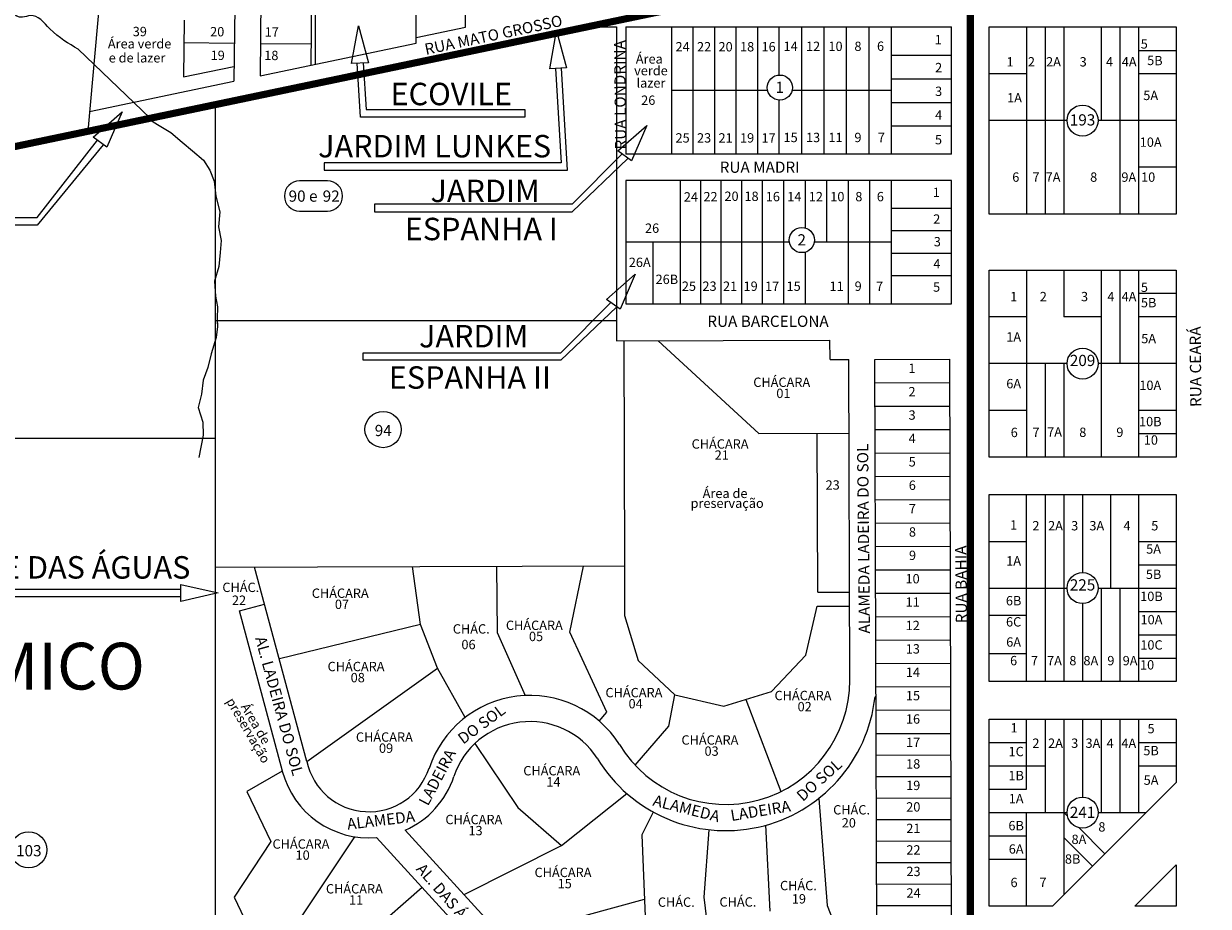
# Model space of a CAD drawing. Units: millimetres. Extents: x 2596 to 8769, y 1291 to 5972.
# Drawn here: x 4380 to 5013, y 2345 to 2817 of the extents above; entities that cross this region are included whole.
import ezdxf
from ezdxf.enums import TextEntityAlignment as Align
from ezdxf.lldxf.tags import DXFTag

# ---------------------------------------------------------------- set-up
doc = ezdxf.new("R2010")
doc.units = ezdxf.units.MM
doc.linetypes.add('CONTÍNUO', pattern=[0])
for name, color, linetype in [('00 - DEMARCAÇÃO DE QUADRAS', 3, 'Continuous'), ('00 - DIVISÃO DE LOTES', 1, 'Continuous'), ('00 - HIDROGRAFIA', 172, 'Continuous'), ('00 - INDICADOR LOTEAMENTOS', 1, 'Continuous'), ('00 - INSTITUCIONAIS', 30, 'Continuous'), ('00 - NOMES LOTEAMENTOS', 2, 'Continuous'), ('00 - NÚMERO LOTES', 8, 'CONTÍNUO'), ('00 - PERÍMETROS BAIRROS E CIDADE', 30, 'Continuous'), ('00 - TEXTO BAIRROS', 5, 'Continuous'), ('00 - TEXTO QUADRAS', 4, 'CONTÍNUO'), ('00 - TEXTO RUAS', 6, 'Continuous')]:
    doc.layers.add(name, color=color, linetype=linetype)
doc.styles.get("Standard").update_dxf_attribs({"font": 'arial.ttf'})
tags = doc.linetypes.add('Tracejado', pattern=[25, 15, -10]).pattern_tags.tags
tags[6:7] = [DXFTag(74, 4), DXFTag(75, 0), DXFTag(340, '0'), DXFTag(46, 1.0), DXFTag(50, 0.0), DXFTag(44, 0.0), DXFTag(45, 0.0)]
tags[4:5] = [DXFTag(74, 4), DXFTag(75, 0), DXFTag(340, '0'), DXFTag(46, 1.0), DXFTag(50, 0.0), DXFTag(44, 0.0), DXFTag(45, 0.0)]

msp = doc.modelspace()

# ---------------------------------------------------------------- linework, layer by layer
at = {"layer": '00 - DEMARCAÇÃO DE QUADRAS', "lineweight": 5}
for p, q in [((4616.09, 2814.8), (4615.68, 3031.2)), ((4589.71, 2806.27), (4589.71, 3025.77)), ((4535.88, 3014.51), (4533.35, 2794.49)), ((4535.88, 2795.02), (4535.88, 3014.51)), ((4435.22, 2993.47), (4414.19, 2759.24)), ((4492.7, 2825.64), (4492.25, 2785.89)), ((4506.76, 2830.14), (4506.28, 2788.83)), ((4011.35, 2675.02), (4680.36, 2814.89)), ((4589.71, 2809.29), (4616.09, 2814.8)), ((4680.36, 2814.89), (4696.86, 2814.89)), ((4696.86, 2814.89), (4696.86, 2647.05)), ((4701.86, 2814.89), (4876.16, 2814.89)), ((4701.86, 2814.89), (4701.86, 2746.84)), ((4876.16, 2746.84), (4876.16, 2814.89)), ((4896.16, 2714.89), (4896.16, 2814.89)), ((4896.16, 2814.89), (4996.16, 2814.89)), ((4996.16, 2814.89), (4996.16, 2714.89)), ((4506.28, 2788.83), (4589.71, 2806.27)), ((4415.14, 2769.77), (4492.25, 2785.89)), ((4482.37, 2299.28), (4482.37, 2773.38)), ((4876.16, 2746.84), (4701.86, 2746.84)), ((4876.16, 2732.84), (4701.86, 2732.84)), ((4701.86, 2732.84), (4701.86, 2666.94)), ((4876.16, 2666.94), (4876.16, 2732.84)), ((4996.16, 2714.89), (4896.16, 2714.89)), ((4896.16, 2584.89), (4896.16, 2684.89)), ((4896.16, 2684.89), (4996.16, 2684.89)), ((4996.16, 2684.89), (4996.16, 2584.89)), ((4701.86, 2666.94), (4876.16, 2666.94)), ((4482.37, 2657.89), (4696.86, 2657.89)), ((4696.86, 2647.05), (4811.09, 2647.4)), ((4700.79, 2647.06), (4701.16, 2526.76)), ((4811.13, 2637.04), (4811.09, 2647.4)), ((4811.13, 2637.04), (4821.13, 2637.07)), ((4821.65, 2465.76), (4821.13, 2637.07)), ((4835.13, 2637.12), (4875.12, 2637.24)), ((4836.16, 2299.12), (4835.13, 2637.12)), ((4876.16, 2299.24), (4875.12, 2637.24)), ((4482.37, 2594.89), (4104.35, 2594.89)), ((4996.16, 2584.89), (4896.16, 2584.89)), ((4896.16, 2464.89), (4896.16, 2564.89)), ((4896.16, 2564.89), (4996.16, 2564.89)), ((4996.16, 2564.89), (4996.16, 2464.89)), ((4482.35, 2526.09), (4701.16, 2526.76)), ((4531.31, 2422.25), (4503.38, 2526.15)), ((4495.2, 2502.67), (4508.72, 2506.3)), ((4518.23, 2417), (4495.2, 2502.67)), ((4996.16, 2464.89), (4896.16, 2464.89)), ((4835.18, 2456.85), (4835.68, 2456.85)), ((4896.16, 2344.89), (4896.16, 2444.89)), ((4896.16, 2444.89), (4996.16, 2444.89)), ((4996.16, 2444.89), (4996.16, 2410.89)), ((4930.16, 2344.89), (4996.16, 2410.89)), ((4583.9, 2385.44), (4636.4, 2328.01)), ((4568.54, 2381.5), (4623.53, 2321.34)), ((4974.16, 2344.89), (4996.16, 2366.89)), ((4996.16, 2366.89), (4996.16, 2344.89)), ((4930.16, 2344.89), (4896.16, 2344.89)), ((4996.16, 2344.89), (4974.16, 2344.89))]:
    msp.add_line(p, q, dxfattribs=at)
for centre, radius, start, end in [((4755.32, 2465.55), 66.34, 211.06018, 0.17567), ((4650.62, 2400.66), 56.85, 32.64425, 161.69665), ((4755.32, 2465.55), 80.34, 211.21451, 353.77988), ((4650.62, 2400.66), 42.85, 32.87251, 161.71195), ((4564.49, 2429.22), 33.9, 191.86426, 341.72471), ((4564.49, 2429.22), 47.9, 194.81412, 274.84887), ((4564.49, 2429.22), 47.9, 293.913, 341.70597)]:
    msp.add_arc(centre, radius, start, end, dxfattribs=at)
at = {"layer": '00 - DIVISÃO DE LOTES', "lineweight": 5}
for p, q in [((4465.62, 2818.61), (4465.27, 2788.33)), ((4726.46, 2746.84), (4726.46, 2814.89)), ((4737.96, 2746.84), (4737.96, 2814.89)), ((4749.46, 2746.84), (4749.46, 2814.89)), ((4760.96, 2746.84), (4760.96, 2814.89)), ((4772.46, 2746.84), (4772.46, 2814.89)), ((4783.96, 2789.21), (4783.96, 2814.89)), ((4795.96, 2746.84), (4795.96, 2814.89)), ((4807.96, 2746.84), (4807.96, 2814.89)), ((4819.96, 2746.84), (4819.96, 2814.89)), ((4831.96, 2746.84), (4831.96, 2814.89)), ((4843.96, 2746.84), (4843.96, 2814.89)), ((4916.16, 2814.89), (4916.16, 2714.89)), ((4926.16, 2814.89), (4926.16, 2714.89)), ((4936.16, 2814.89), (4936.16, 2714.89)), ((4956.16, 2814.89), (4956.16, 2764.89)), ((4966.16, 2814.89), (4966.16, 2714.89)), ((4976.16, 2814.89), (4976.16, 2714.89)), ((4465.48, 2806.61), (4492.48, 2806.3)), ((4506.48, 2806.14), (4533.48, 2805.83)), ((4976.16, 2802.39), (4996.16, 2802.39)), ((4843.96, 2799.89), (4876.16, 2799.89)), ((4465.27, 2788.33), (4492.34, 2793.82)), ((4916.16, 2789.89), (4896.16, 2789.89)), ((4996.16, 2789.89), (4976.16, 2789.89)), ((4843.96, 2787.21), (4876.16, 2787.21)), ((4777.77, 2780.86), (4726.46, 2780.86)), ((4783.96, 2746.84), (4783.96, 2775.79)), ((4843.96, 2780.86), (4790.8, 2780.86)), ((4843.96, 2774.52), (4876.16, 2774.52)), ((4937.89, 2764.89), (4896.16, 2764.89)), ((4996.16, 2764.89), (4954.44, 2764.89)), ((4876.16, 2761.84), (4843.96, 2761.84)), ((4996.16, 2739.89), (4976.16, 2739.89)), ((4730.96, 2732.84), (4730.96, 2666.94)), ((4741.96, 2666.94), (4741.96, 2732.84)), ((4752.96, 2666.94), (4752.96, 2732.84)), ((4763.96, 2666.94), (4763.96, 2732.84)), ((4774.96, 2666.94), (4774.96, 2732.84)), ((4786.46, 2666.94), (4786.46, 2732.84)), ((4797.96, 2707.39), (4797.96, 2732.84)), ((4809.46, 2699.89), (4809.46, 2732.84)), ((4820.96, 2666.94), (4820.96, 2732.84)), ((4832.46, 2666.94), (4832.46, 2732.84)), ((4843.96, 2666.94), (4843.96, 2732.84)), ((4876.16, 2717.84), (4843.96, 2717.84)), ((4876.16, 2705.84), (4843.96, 2705.84)), ((4789.39, 2699.89), (4701.86, 2699.89)), ((4716.41, 2699.89), (4716.41, 2666.94)), ((4843.96, 2699.89), (4802.65, 2699.89)), ((4797.96, 2666.94), (4797.96, 2694.53)), ((4876.16, 2693.84), (4843.96, 2693.84)), ((4876.16, 2681.84), (4843.96, 2681.84)), ((4916.16, 2684.89), (4916.16, 2584.89)), ((4936.16, 2684.89), (4936.16, 2659.89)), ((4956.16, 2684.89), (4956.16, 2584.89)), ((4966.16, 2684.89), (4966.16, 2634.89)), ((4976.16, 2684.89), (4976.16, 2584.89)), ((4996.16, 2672.39), (4976.16, 2672.39)), ((4916.16, 2659.89), (4896.16, 2659.89)), ((4956.16, 2659.89), (4936.16, 2659.89)), ((4996.16, 2659.89), (4976.16, 2659.89)), ((4719.16, 2647.12), (4773.06, 2597.57)), ((4937.89, 2634.89), (4896.16, 2634.89)), ((4926.16, 2634.89), (4926.16, 2584.89)), ((4936.16, 2634.89), (4936.16, 2584.89)), ((4996.16, 2634.89), (4954.44, 2634.89)), ((4835.16, 2624.62), (4875.16, 2624.74)), ((4835.2, 2612.12), (4875.2, 2612.24)), ((4916.16, 2609.89), (4896.16, 2609.89)), ((4996.16, 2609.89), (4976.16, 2609.89)), ((4773.06, 2597.57), (4821.25, 2597.72)), ((4804.51, 2512.67), (4804.25, 2597.67)), ((4835.24, 2599.62), (4875.24, 2599.74)), ((4996.16, 2597.39), (4976.16, 2597.39)), ((4835.28, 2587.12), (4875.28, 2587.24)), ((4835.32, 2574.62), (4875.32, 2574.74)), ((4835.36, 2562.12), (4875.35, 2562.24)), ((4916.16, 2464.89), (4916.16, 2564.89)), ((4926.16, 2564.89), (4926.16, 2464.89)), ((4936.16, 2564.89), (4936.16, 2464.89)), ((4946.16, 2564.89), (4946.16, 2523.17)), ((4961.16, 2564.89), (4961.16, 2514.89)), ((4976.16, 2564.89), (4976.16, 2464.89)), ((4835.39, 2549.62), (4875.39, 2549.74)), ((4835.43, 2537.12), (4875.43, 2537.24)), ((4896.16, 2539.89), (4916.16, 2539.89)), ((4976.16, 2539.89), (4996.16, 2539.89)), ((4592.02, 2495.36), (4587.87, 2526.41)), ((4632.81, 2526.55), (4633.15, 2491.15)), ((4671.92, 2491.38), (4679.23, 2526.69)), ((4701.16, 2526.76), (4701.24, 2500.24)), ((4835.47, 2524.62), (4875.47, 2524.74)), ((4976.16, 2527.39), (4996.16, 2527.39)), ((4804.51, 2512.67), (4821.51, 2512.72)), ((4835.51, 2512.12), (4875.51, 2512.24)), ((4896.16, 2514.89), (4937.89, 2514.89)), ((4954.44, 2514.89), (4996.16, 2514.89)), ((4956.16, 2514.89), (4956.16, 2464.89)), ((4966.16, 2514.89), (4966.16, 2464.89)), ((4798.18, 2479.1), (4804.25, 2505.2)), ((4804.25, 2505.2), (4821.53, 2505.25)), ((4946.16, 2506.62), (4946.16, 2464.89)), ((4701.24, 2500.24), (4708.57, 2476.13)), ((4835.55, 2499.62), (4875.55, 2499.74)), ((4896.16, 2500.39), (4916.16, 2500.39)), ((4976.16, 2502.39), (4996.16, 2502.39)), ((4592.02, 2495.36), (4516.6, 2477)), ((4601.11, 2472.09), (4592.02, 2495.36)), ((4633.15, 2491.15), (4647.98, 2457.45)), ((4691.79, 2448.61), (4671.92, 2491.38)), ((4976.16, 2489.89), (4996.16, 2489.89)), ((4835.59, 2487.12), (4875.58, 2487.24)), ((4779.87, 2459.54), (4798.18, 2479.1)), ((4896.16, 2479.89), (4916.16, 2479.89)), ((4976.16, 2477.39), (4996.16, 2477.39)), ((4531.31, 2422.25), (4601.11, 2472.09)), ((4616.02, 2445.77), (4601.11, 2472.09)), ((4708.57, 2476.13), (4728.14, 2457.82)), ((4835.62, 2474.62), (4875.62, 2474.74)), ((4754.23, 2451.75), (4779.87, 2459.54)), ((4835.66, 2462.12), (4875.66, 2462.24)), ((4724.88, 2441.07), (4728.14, 2457.82)), ((4728.14, 2457.82), (4754.23, 2451.75)), ((4766.12, 2455.36), (4784.76, 2406.11)), ((4687.65, 2443.8), (4691.79, 2448.61)), ((4835.7, 2449.62), (4875.7, 2449.74)), ((4706.91, 2420.19), (4724.88, 2441.07)), ((4916.16, 2407.39), (4916.16, 2444.89)), ((4926.16, 2444.89), (4926.16, 2394.89)), ((4936.16, 2444.89), (4936.16, 2350.89)), ((4946.16, 2444.89), (4946.16, 2403.17)), ((4956.16, 2444.89), (4956.16, 2394.89)), ((4966.16, 2444.89), (4966.16, 2394.89)), ((4976.16, 2444.89), (4976.16, 2394.89)), ((4835.74, 2437.12), (4875.74, 2437.24)), ((4621.2, 2431.81), (4644.07, 2397.63)), ((4896.16, 2432.39), (4916.16, 2432.39)), ((4976.16, 2432.39), (4996.16, 2432.39)), ((4835.77, 2425.62), (4875.77, 2425.74)), ((4518.18, 2416.98), (4499.2, 2406.18)), ((4835.81, 2414.12), (4875.81, 2414.24)), ((4896.16, 2419.89), (4926.16, 2419.89)), ((4976.16, 2419.89), (4996.16, 2419.89)), ((4499.2, 2406.18), (4512.07, 2379.38)), ((4667.42, 2377.23), (4702.51, 2405.01)), ((4805.06, 2402.47), (4809.49, 2345.12)), ((4835.84, 2402.62), (4875.84, 2402.74)), ((4896.16, 2407.39), (4916.16, 2407.39)), ((4644.07, 2397.63), (4667.42, 2377.23)), ((4716.6, 2395.16), (4710.46, 2383.03)), ((4896.16, 2394.89), (4937.89, 2394.89)), ((4916.16, 2344.89), (4916.16, 2394.89)), ((4938.12, 2392.93), (4936.16, 2394.89)), ((4954.44, 2394.89), (4980.16, 2394.89)), ((4835.88, 2391.12), (4875.88, 2391.24)), ((4710.46, 2383.03), (4712.99, 2323.41)), ((4746.23, 2385.73), (4743.62, 2349.6)), ((4779.04, 2342.1), (4776.69, 2388.11)), ((4896.16, 2382.39), (4916.16, 2382.39)), ((4958.15, 2372.88), (4944.19, 2386.85)), ((4512.07, 2379.38), (4492.36, 2349.61)), ((4556.83, 2381.94), (4510.37, 2312.54)), ((4615.37, 2351.01), (4667.42, 2377.23)), ((4835.91, 2379.62), (4875.91, 2379.74)), ((4936.16, 2381.53), (4951.48, 2366.21)), ((4896.16, 2369.89), (4916.16, 2369.89)), ((4835.95, 2368.12), (4875.95, 2368.24)), ((4592.9, 2354.84), (4537.55, 2306.39)), ((4835.99, 2356.62), (4875.98, 2356.74)), ((4492.36, 2349.61), (4517.37, 2298.14)), ((4636.4, 2328.01), (4711.92, 2348.61)), ((4743.62, 2349.6), (4746.87, 2323.54)), ((4809.49, 2345.12), (4820.08, 2318.34)), ((4836.02, 2345.12), (4876.02, 2345.24))]:
    msp.add_line(p, q, dxfattribs=at)
at = {"layer": '00 - HIDROGRAFIA', "linetype": 'Continuous', "lineweight": 5, "flags": 128}
for points in [[(4409.05, 2802.98), (4447.5, 2766.21)], [(4446.2, 2765.93), (4451.47, 2762.7), (4458.5, 2758.42), (4464.65, 2753.34), (4470.15, 2748.63), (4476.09, 2743.76), (4479.5, 2738.26), (4481.77, 2732.52), (4482.68, 2724.49), (4484.71, 2716.15), (4484.1, 2708.08), (4485.45, 2700.72), (4484.87, 2694.24), (4484.27, 2686.87), (4481.91, 2678.91), (4482.36, 2671.01), (4483.45, 2665.36), (4483.31, 2658.83), (4483.52, 2654.71)], [(4483.4, 2657.24), (4483.52, 2654.71), (4482.84, 2648.83), (4480.15, 2640.11), (4478.35, 2632.83), (4475.94, 2625.98), (4474.93, 2618.59), (4473.13, 2611.38), (4475.64, 2603.6), (4475.89, 2596.63), (4473.51, 2584.69)]]:
    msp.add_lwpolyline(points, dxfattribs=at)
at = {"layer": '00 - HIDROGRAFIA', "linetype": 'Continuous', "lineweight": 5}
msp.add_spline([(4409.05, 2802.98), (4393.91, 2813.9), (4383.53, 2821), (4379.14, 2820.08), (4370.62, 2828.83), (4370.05, 2835.88), (4367.03, 2838.52), (4366.34, 2857.56), (4359.83, 2868.44), (4356.49, 2869.36), (4349.54, 2858.2), (4348.9, 2848.59), (4352.46, 2841.31), (4360.94, 2832.2), (4367.03, 2838.52)], degree=3, dxfattribs=at)
at = {"layer": '00 - INDICADOR LOTEAMENTOS', "lineweight": 5}
for points in [[(4555.22, 2795.4), (4558.85, 2815.58), (4564.21, 2795.79)], [(4661.18, 2792.59), (4664.81, 2812.76), (4670.17, 2792.98)], [(4417.08, 2755.98), (4432.49, 2769.5), (4424.36, 2750.68)], [(4697.69, 2748.68), (4713.11, 2762.2), (4704.97, 2743.38)], [(4691.56, 2669.27), (4706.97, 2682.79), (4698.84, 2663.98)], [(4463.82, 2507.78), (4463.82, 2516.78), (4483.82, 2512.28)]]:
    msp.add_lwpolyline(points, close=True, dxfattribs=at)
for points in [[(4561.46, 2795.64), (4562.96, 2770.72), (4647.9, 2770.72), (4647.9, 2766.72), (4560.01, 2766.72), (4558.28, 2795.5)], [(4664.24, 2792.69), (4667.27, 2742.34), (4540.53, 2742.34), (4540.53, 2738.34), (4670.7, 2738.34), (4667.42, 2792.82)], [(4422.34, 2751.87), (4387.16, 2708.99), (4308.94, 2708.99), (4308.94, 2712.99), (4387.15, 2712.99), (4419.33, 2754.34)], [(4699.95, 2747.04), (4673.19, 2720.15), (4567.57, 2720.15), (4567.57, 2716.15), (4673.2, 2716.15), (4702.95, 2744.58)], [(4696.82, 2665.17), (4667.07, 2636.74), (4561.44, 2636.74), (4561.44, 2640.74), (4667.05, 2640.74), (4693.82, 2667.63)], [(4463.82, 2510.28), (4336.45, 2510.28), (4336.45, 2514.28), (4463.82, 2514.28)]]:
    msp.add_lwpolyline(points, dxfattribs=at)
at = {"layer": '00 - PERÍMETROS BAIRROS E CIDADE', "linetype": 'Tracejado', "lineweight": 5, "const_width": 3.8}
for points in [[(4469.62, 4030.24), (4469.62, 3517.19), (4886.16, 3604.28), (4886.16, 2214.89), (5380.16, 2214.89), (5380.16, 1994.82), (5096.66, 1994.82), (5094.32, 1788.68)], [(4001.35, 2672.81), (4728.75, 2824.89), (6351.16, 2824.89)]]:
    msp.add_lwpolyline(points, dxfattribs=at)
at = {"layer": '00 - TEXTO QUADRAS', "lineweight": 5}
msp.add_lwpolyline([(4527.35, 2716.48), (4542.38, 2716.48, 1), (4542.38, 2732.58), (4527.35, 2732.58, 1)], format="xyb", close=True, dxfattribs=at)
for centre, radius in [((4784.28, 2782.5), 6.72), ((4946.16, 2764.89), 8.28), ((4796.02, 2700.96), 6.72), ((4946.16, 2634.89), 8.28), ((4572.06, 2599.65), 9.68), ((4946.16, 2514.89), 8.28), ((4946.16, 2394.89), 8.28), ((4382.53, 2374.96), 9.68)]:
    msp.add_circle(centre, radius, dxfattribs=at)

# ---------------------------------------------------------------- texts
at = {"layer": '00 - INSTITUCIONAIS', "lineweight": 5}
for s, p in [('39', (4438.19, 2809.96)), ('Área verde', (4424.89, 2803.43)), ('e de lazer', (4425.33, 2795.91)), ('Área de', (4742.99, 2563.04)), ('preservação', (4736.51, 2557.78))]:
    msp.add_text(s, height=5, dxfattribs=at).set_placement(p)
for s, p in [('Área', (4714.44, 2795.32)), ('verde', (4715.32, 2789.05)), ('lazer', (4715.32, 2782.45)), ('26', (4713.9, 2773.25))]:
    msp.add_text(s, height=5, dxfattribs=at).set_placement(p, align=Align.CENTER)
for s, p in [('preservação', (4488, 2454.47)), ('Área de', (4495.81, 2451.51))]:
    msp.add_text(s, height=5, rotation=300.2518, dxfattribs=at).set_placement(p)
at = {"layer": '00 - NOMES LOTEAMENTOS', "lineweight": 5}
for s, p in [('ECOVILE', (4608.55, 2773.06)), ('JARDIM LUNKES', (4599.63, 2745.18)), ('JARDIM', (4626.67, 2721.27)), ('ESPANHA I', (4624.61, 2700.89)), ('JARDIM', (4620.54, 2643.58)), ('ESPANHA II', (4618.48, 2621.48)), ('PARQUE DAS ÁGUAS', (4391.34, 2519.97))]:
    msp.add_text(s, height=12, dxfattribs=at).set_placement(p, align=Align.CENTER)
at = {"layer": '00 - NÚMERO LOTES', "lineweight": 5}
for s, p in [('20', (4479.57, 2809.88)), ('17', (4508.76, 2809.72)), ('19', (4479.85, 2797.24)), ('18', (4508.53, 2797.19))]:
    msp.add_text(s, height=5, dxfattribs=at).set_placement(p)
for s, p in [('24', (4732.26, 2801.83)), ('22', (4743.76, 2801.83)), ('20', (4755.26, 2801.83)), ('18', (4766.76, 2801.83)), ('16', (4778.26, 2801.83)), ('14', (4790.04, 2802.06)), ('12', (4802.04, 2802.06)), ('10', (4814.04, 2802.06)), ('8', (4826.04, 2802.06)), ('6', (4838.12, 2802.14)), ('1', (4868.96, 2805.63)), ('5', (4979.15, 2803.36)), ('2', (4869.2, 2790.69)), ('1', (4907.39, 2793.78)), ('2', (4918.81, 2793.78)), ('2A', (4930.62, 2793.78)), ('3', (4946.5, 2793.78)), ('4', (4960.57, 2793.78)), ('4A', (4971.1, 2793.78)), ('5', (4982.61, 2794.53)), ('B', (4986.73, 2794.42)), ('3', (4869.2, 2778)), ('1A', (4909.76, 2774.54)), ('5A', (4982.61, 2775.82)), ('4', (4869.2, 2765.32)), ('25', (4732.26, 2753.1)), ('23', (4743.76, 2753.1)), ('21', (4755.26, 2753.1)), ('19', (4766.76, 2753.1)), ('17', (4778.26, 2753.1)), ('15', (4790.04, 2753.33)), ('13', (4802.04, 2753.33)), ('11', (4814.04, 2753.33)), ('9', (4826.04, 2753.33)), ('7', (4838.55, 2753.31)), ('5', (4869.11, 2752.16)), ('10A', (4982.61, 2750.82)), ('6', (4910.46, 2732.13)), ('7', (4921.25, 2732.13)), ('7A', (4930.38, 2732.13)), ('8', (4952.11, 2732.13)), ('9A', (4970.9, 2732.13)), ('10', (4981.25, 2732.13)), ('24', (4736.7, 2721.55)), ('22', (4747.18, 2721.67)), ('20', (4758.42, 2721.89)), ('18', (4769.13, 2721.87)), ('16', (4780.52, 2721.7)), ('14', (4792.02, 2721.7)), ('12', (4803.52, 2721.7)), ('10', (4815.02, 2721.7)), ('8', (4826.52, 2721.7)), ('6', (4838.02, 2721.7)), ('1', (4867.95, 2723.94)), ('2', (4868.19, 2709.71)), ('26', (4715.94, 2704.83)), ('3', (4868.49, 2697.61)), ('26A', (4709.35, 2686.57)), ('4', (4868.27, 2685.77)), ('26B', (4723.84, 2677.48)), ('25', (4735.65, 2673.81)), ('23', (4746.65, 2673.81)), ('21', (4757.65, 2673.81)), ('19', (4768.65, 2673.81)), ('17', (4780.15, 2673.81)), ('15', (4791.65, 2673.81)), ('11', (4814.65, 2673.81)), ('9', (4826.15, 2673.81)), ('7', (4837.65, 2673.81)), ('5', (4868.1, 2673.35)), ('5', (4979.25, 2673.23)), ('1', (4909.34, 2668.24)), ('2', (4925.18, 2668.24)), ('3', (4947.22, 2668.24)), ('4', (4961.3, 2668.24)), ('4A', (4971.01, 2668.24)), ('5B', (4981.51, 2665.01)), ('1A', (4909.34, 2646.72)), ('5A', (4981.51, 2645.82)), ('1', (4854.92, 2629.91)), ('6A', (4909.34, 2621.72)), ('10A', (4982.39, 2620.82)), ('2', (4854.96, 2617.41)), ('3', (4855, 2604.91)), ('10B', (4982.39, 2601.42)), ('6', (4909.64, 2595.63)), ('7', (4921.25, 2595.63)), ('7A', (4931.21, 2595.89)), ('8', (4946.29, 2595.71)), ('9', (4966.12, 2595.71)), ('4', (4855.03, 2592.41)), ('10', (4982.69, 2591.57)), ('5', (4855.07, 2579.91)), ('23', (4812.52, 2567.53)), ('6', (4855.11, 2567.41)), ('7', (4855.15, 2554.91)), ('8', (4855.19, 2542.41)), ('1', (4909.3, 2546.19)), ('2', (4921.22, 2545.75)), ('2A', (4931.7, 2545.75)), ('3', (4941.97, 2545.75)), ('3A', (4953.77, 2545.75)), ('4', (4969.94, 2545.75)), ('5', (4984.79, 2545.75)), ('9', (4855.23, 2529.91)), ('5A', (4984.15, 2533.3)), ('1A', (4909.3, 2526.97)), ('10', (4855.26, 2517.41)), ('5B', (4984.15, 2519.77)), ('CHÁC. ', (4496.74, 2512.8)), ('CHÁCARA ', (4549.93, 2509.66)), ('22', (4495.03, 2505.91)), ('11', (4855.3, 2504.91)), ('6B', (4909.3, 2505.66)), ('10B', (4983.02, 2507.98)), ('07', (4550.07, 2503.72)), ('CHÁC. ', (4619.99, 2490.57)), ('CHÁCARA ', (4653.74, 2492.5)), ('12', (4855.34, 2492.41)), ('6C', (4909.3, 2494.35)), ('10A', (4983.02, 2495.53)), ('05', (4653.88, 2486.56)), ('06', (4617.76, 2482.22)), ('13', (4855.38, 2479.91)), ('6A', (4909.3, 2483.57)), ('10C', (4983.02, 2482)), ('6', (4909.3, 2473.62)), ('7', (4920.45, 2473.62)), ('7A', (4931.16, 2473.62)), ('8', (4940.99, 2473.62)), ('8A', (4950.6, 2473.62)), ('9', (4961.31, 2473.62)), ('9A', (4971.58, 2473.62)), ('CHÁCARA ', (4558.38, 2470.47)), ('14', (4855.42, 2467.41)), ('10', (4980.67, 2471.36)), ('08', (4558.52, 2464.54)), ('CHÁCARA ', (4706.99, 2456.52)), ('CHÁCARA ', (4797.4, 2454.96)), ('15', (4855.46, 2454.91)), ('04', (4707.13, 2450.58)), ('02', (4797.54, 2449.02)), ('16', (4855.49, 2442.41)), ('CHÁCARA ', (4573.53, 2432.76)), ('1', (4909.52, 2437.7)), ('5', (4982.8, 2437.26)), ('CHÁCARA ', (4747.64, 2431.19)), ('17', (4855.53, 2429.91)), ('2', (4921.22, 2429.47)), ('2A', (4931.7, 2429.47)), ('3', (4941.97, 2429.47)), ('3A', (4951.7, 2429.47)), ('4', (4960.9, 2429.47)), ('4A', (4970.88, 2429.47)), ('09', (4573.67, 2426.82)), ('03', (4747.77, 2425.25)), ('1C', (4910.65, 2425.02)), ('5B', (4982.8, 2425.52)), ('CHÁCARA ', (4663.04, 2414.76)), ('18', (4855.57, 2418.41)), ('1B', (4910.65, 2412.18)), ('5A', (4982.8, 2409.72)), ('14', (4663.18, 2408.82)), ('19', (4855.6, 2406.91)), ('1A', (4910.65, 2399.82)), ('CHÁCARA ', (4621.38, 2388.67)), ('CHÁC. ', (4823.39, 2393.86)), ('20', (4855.64, 2395.41)), ('20', (4821.15, 2386.9)), ('21', (4855.67, 2383.91)), ('6B', (4910.65, 2385.4)), ('8', (4956.51, 2384.72)), ('CHÁCARA ', (4528.92, 2375.57)), ('13', (4621.52, 2382.73)), ('8A', (4944.23, 2378.07)), ('22', (4855.71, 2372.41)), ('6A', (4910.65, 2372.9)), ('10', (4529.06, 2369.63)), ('8B', (4940.85, 2367.55)), ('CHÁCARA ', (4669.07, 2360.38)), ('23', (4855.74, 2360.91)), ('CHÁCARA ', (4557.49, 2351.62)), ('15', (4669.21, 2354.44)), ('CHÁC. ', (4794.97, 2353.35)), ('6', (4909.52, 2355.01)), ('7', (4924.97, 2355.01)), ('11', (4557.62, 2345.68)), ('CHÁC. ', (4729.63, 2344.49)), ('CHÁC. ', (4762.6, 2344.59)), ('19', (4794.46, 2346.26)), ('24', (4855.78, 2349.41))]:
    msp.add_text(s, height=5, dxfattribs=at).set_placement(p, align=Align.CENTER)
at = {"layer": '00 - TEXTO BAIRROS', "lineweight": 5}
msp.add_text('PANORÂMICO', height=25, dxfattribs=at).set_placement((4335.02, 2460.67), align=Align.CENTER)
at = {"layer": '00 - TEXTO QUADRAS', "lineweight": 5}
for s, height, p in [('1', 6, (4784.23, 2779.63)), ('193', 6, (4946.16, 2762.22)), ('90 e', 6, (4529.28, 2721.48)), ('92', 6, (4544.31, 2721.48)), ('2', 6, (4795.96, 2698.09)), ('209', 6, (4946.16, 2633.61)), ('CHÁCARA ', 5, (4786.04, 2622.45)), ('01', 5, (4786.18, 2616.51)), ('94', 6, (4572.15, 2596.17)), ('CHÁCARA ', 5, (4753.07, 2589.45)), ('21', 5, (4753.2, 2583.52)), ('225', 6, (4946.16, 2513.61)), ('241', 6, (4946.16, 2392.01)), ('103', 6, (4382.61, 2371.49))]:
    msp.add_text(s, height=height, dxfattribs=at).set_placement(p, align=Align.CENTER)
at = {"layer": '00 - TEXTO RUAS', "lineweight": 5}
for s, rotation, p in [('RUA MATO GROSSO', 12, (4595, 2799.93)), ('RUA CEARÁ', 90.55098, (5009.77, 2611.73)), ('RUA BAHIA', 90.55098, (4884.4, 2496.1))]:
    msp.add_text(s, height=6, rotation=rotation, dxfattribs=at).set_placement(p)
for s, rotation, p in [('RUA LONDRINA', 90.55098, (4701.86, 2778.66)), ('ALAMEDA LADEIRA DO SOL', 90.55098, (4832, 2541.37)), ('AL. LADEIRA DO SOL', 285.29406, (4513.71, 2451.1)), ('DO SOL', 36.63985, (4626.5, 2439.78)), ('LADEIRA', 62.07273, (4603.68, 2412.39)), ('DO SOL', 41.86096, (4807.31, 2410.15)), ('ALAMEDA', 345.6992, (4733.6, 2394.2)), ('ALAMEDA', 6.79058, (4571.28, 2387.88)), ('LADEIRA', 9.3043, (4774.41, 2392.94)), ('AL. DAS ÁGUAS', 311.11265, (4608.2, 2342.89))]:
    msp.add_text(s, height=6, rotation=rotation, dxfattribs=at).set_placement(p, align=Align.CENTER)
msp.add_text('RUA MADRI', height=6, dxfattribs=at).set_placement((4752.09, 2736.93))
msp.add_text('RUA BARCELONA', height=6, dxfattribs=at).set_placement((4777.93, 2654.55), align=Align.CENTER)

doc.saveas('drawing.dxf')
